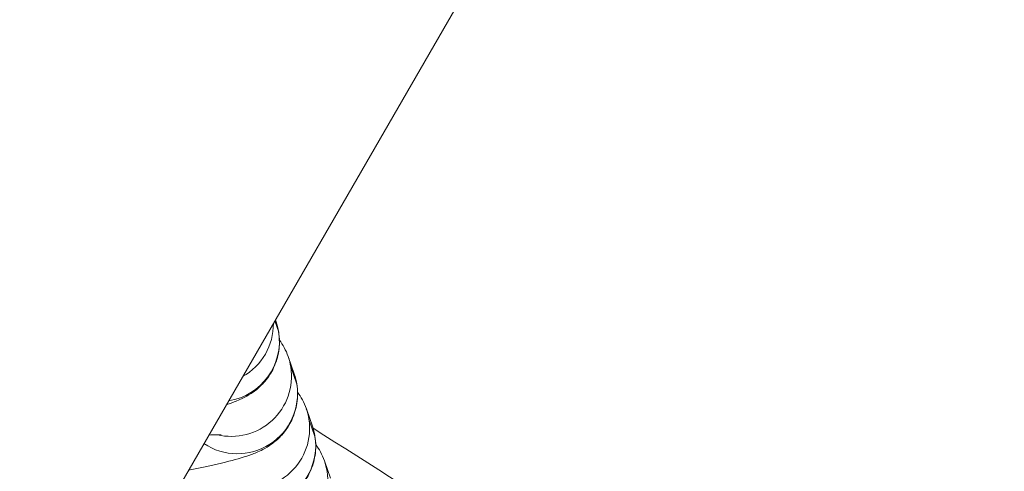
# Model space of a CAD drawing. Units: millimetres. Extents: x 4725 to 29027, y 9155 to 15900.
# Drawn here: x 11127 to 11176, y 11242 to 11265 of the extents above; entities that cross this region are included whole.
import ezdxf

# ---------------------------------------------------------------- set-up
doc = ezdxf.new("R2010")
doc.units = ezdxf.units.MM
doc.header["$MEASUREMENT"] = 0

# ---------------------------------------------------------------- blocks, each defined once
blk = doc.blocks.new('1')
at = {"color": 0, "linetype": 'Continuous', "lineweight": 0}
for p, q in [((84067.894, 58207.005), (84067.201, 58207.604)), ((84068.915, 58206.186), (84069.608, 58205.587)), ((84069.978, 58205.205), (84069.285, 58205.803)), ((84071, 58204.385), (84071.693, 58203.786)), ((84072.063, 58203.404), (84071.37, 58204.002)), ((84073.085, 58202.584), (84073.535, 58202.195)), ((84073.535, 58202.132), (84073.455, 58202.202))]:
    blk.add_line(p, q, dxfattribs=at)
at = {"color": 0, "linetype": 'Continuous', "lineweight": 0, "extrusion": (0, 0, -1)}
for centre, start_param, end_param in [((84069.855, 58209.276), 0.178085, 2.142484), ((84071.94, 58207.475), 0.178085, 2.142484), ((84074.024, 58205.674), 0.178085, 2.142484), ((84069.855, 58209.276), 0, 0.178085), ((84071.94, 58207.475), 0, 0.178085), ((84076.109, 58203.873), 0.320046, 1.393855), ((84074.024, 58205.674), 0, 0.178085)]:
    blk.add_ellipse(centre, major_axis=(-1.961, -2.27), ratio=0.997225, start_param=start_param, end_param=end_param, dxfattribs=at)
at = {"color": 0, "linetype": 'Continuous', "lineweight": 0}
for centre, start_param, end_param in [((84071.247, 58208.074), -2.690544, -0.178085), ((84073.331, 58206.273), -2.495857, -0.178085), ((84075.416, 58204.472), -1.748859, -0.178085), ((84071.247, 58208.074), -0.178085, 0), ((84073.331, 58206.273), -0.178085, 0), ((84075.416, 58204.472), -0.178085, 0)]:
    blk.add_ellipse(centre, major_axis=(-1.961, -2.27), ratio=0.997225, start_param=start_param, end_param=end_param, dxfattribs=at)
for points, knots in [([(84069.285, 58205.803), (84069.038, 58206.017), (84068.814, 58206.286), (84068.483, 58206.854), (84068.375, 58207.147), (84068.24, 58207.729), (84068.227, 58208.006), (84068.25, 58208.548), (84068.302, 58208.778), (84068.427, 58209.211), (84068.503, 58209.378), (84068.661, 58209.697), (84068.74, 58209.822), (84068.949, 58210.135), (84069.065, 58210.275), (84069.445, 58210.721), (84069.721, 58211.001), (84070.479, 58211.735), (84070.987, 58212.197), (84071.905, 58213), (84072.274, 58213.315), (84072.655, 58213.635)], [0, 0, 0, 0, 0.02445, 0.02445, 0.048691, 0.048691, 0.077669, 0.077669, 0.117212, 0.117212, 0.171414, 0.171414, 0.244898, 0.244898, 0.385878, 0.385878, 0.700037, 0.700037, 1.100715, 1.100715, 1.343298, 1.343298, 1.343298, 1.343298]), ([(84071.37, 58204.002), (84071.123, 58204.216), (84070.898, 58204.486), (84070.568, 58205.053), (84070.46, 58205.346), (84070.324, 58205.928), (84070.312, 58206.205), (84070.335, 58206.747), (84070.387, 58206.977), (84070.511, 58207.411), (84070.587, 58207.577), (84070.746, 58207.896), (84070.824, 58208.021), (84071.034, 58208.334), (84071.149, 58208.474), (84071.529, 58208.92), (84071.805, 58209.201), (84072.536, 58209.908), (84073.007, 58210.338), (84073.535, 58210.801)], [0, 0, 0, 0, 0.02445, 0.02445, 0.048691, 0.048691, 0.077669, 0.077669, 0.117212, 0.117212, 0.171414, 0.171414, 0.244898, 0.244898, 0.385878, 0.385878, 0.700037, 0.700037, 1.075162, 1.075162, 1.075162, 1.075162]), ([(84003.015, 58210.515), (84010.586, 58209.766), (84018.165, 58209.09), (84033.335, 58207.89), (84040.925, 58207.365), (84055.413, 58206.506), (84062.309, 58206.159), (84069.207, 58205.873)], [1.47208141, 1.47208141, 1.47208141, 1.47208141, 1.49182439, 1.49182439, 1.51156738, 1.51156738, 1.52948323, 1.52948323, 1.52948323, 1.52948323]), ([(84073.535, 58208.774), (84073.416, 58208.695), (84073.311, 58208.628), (84073.159, 58208.533), (84073.104, 58208.5), (84073.036, 58208.462), (84073.017, 58208.452), (84073.011, 58208.449), (84073.011, 58208.449), (84073.011, 58208.449)], [5.634692, 5.634692, 5.634692, 5.634692, 5.769081, 5.769081, 5.8747423, 5.8747423, 5.955484, 5.955484, 5.9675727, 5.9675727, 5.9675727, 5.9675727]), ([(84073.455, 58202.202), (84073.207, 58202.415), (84072.983, 58202.685), (84072.652, 58203.252), (84072.545, 58203.545), (84072.409, 58204.128), (84072.396, 58204.404), (84072.419, 58204.946), (84072.472, 58205.176), (84072.596, 58205.61), (84072.672, 58205.776), (84072.83, 58206.096), (84072.909, 58206.22), (84073.119, 58206.533), (84073.234, 58206.674), (84073.412, 58206.883), (84073.473, 58206.951), (84073.535, 58207.02)], [0, 0, 0, 0, 0.0244503, 0.0244503, 0.0486913, 0.0486913, 0.0776687, 0.0776687, 0.1172122, 0.1172122, 0.1714136, 0.1714136, 0.2448981, 0.2448981, 0.385878, 0.385878, 0.4584273, 0.4584273, 0.4584273, 0.4584273])]:
    blk.add_open_spline(points, degree=3, knots=knots, dxfattribs=at)
for points in [[(84068.683, 58206.512), (84068.429, 58206.621), (84068.151, 58206.783), (84067.894, 58207.005)], [(84070.768, 58204.711), (84070.514, 58204.82), (84070.236, 58204.982), (84069.978, 58205.205)], [(84072.852, 58202.911), (84072.598, 58203.019), (84072.321, 58203.181), (84072.063, 58203.404)]]:
    blk.add_open_spline(points, degree=3, dxfattribs=at)

msp = doc.modelspace()

# ---------------------------------------------------------------- linework, layer by layer
at = {"lineweight": 15}
msp.add_line((11751.44053, 12309.87803), (10260.84373, 9728.08864), dxfattribs=at)

# ---------------------------------------------------------------- block references
at = {"lineweight": 15, "rotation": 149.9999999999999}
msp.add_blockref('1', (113050.32324, 19617.61963), dxfattribs=at)

doc.saveas('drawing.dxf')
